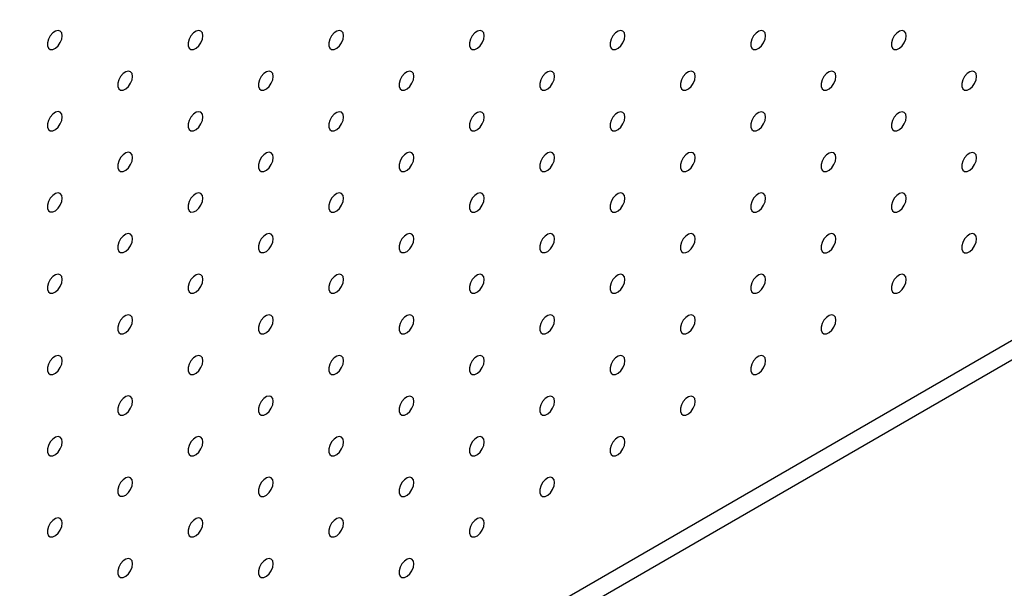
# Model space of a CAD drawing. Units: millimetres. Extents: x 11673 to 11970, y -7568 to -7358.
# Drawn here: x 11889 to 11901, y -7464 to -7457 of the extents above; entities that cross this region are included whole.
import ezdxf

# ---------------------------------------------------------------- set-up
doc = ezdxf.new("R2010")
doc.units = ezdxf.units.MM
doc.header["$LTSCALE"] = 10

msp = doc.modelspace()

# ---------------------------------------------------------------- linework, layer by layer
at = {"color": 7, "linetype": 'Continuous', "lineweight": 25}
for p, q in [((11877.01565, -7475.45448), (11918.66424, -7451.41127)), ((11877.22779, -7475.57695), (11918.87637, -7451.53373))]:
    msp.add_line(p, q, dxfattribs=at)
at = {"color": 7, "linetype": 'Continuous', "lineweight": 25, "flags": 128}
for points in [[(11889.53675, -7457.50911), (11889.53042, -7457.47368), (11889.51229, -7457.45034), (11889.48482, -7457.44224), (11889.4517, -7457.45048), (11889.41741, -7457.47394), (11889.38659, -7457.50946), (11889.3634, -7457.55223), (11889.35096, -7457.59649), (11889.35096, -7457.63625), (11889.3634, -7457.66614), (11889.38659, -7457.68213), (11889.41741, -7457.68206), (11889.4517, -7457.66594), (11889.48482, -7457.63594), (11889.51229, -7457.59612), (11889.53042, -7457.55185), (11889.53675, -7457.50911)], [(11891.30451, -7457.50928), (11891.29819, -7457.47385), (11891.28006, -7457.45051), (11891.25258, -7457.44241), (11891.21947, -7457.45065), (11891.18518, -7457.47411), (11891.15436, -7457.50962), (11891.13116, -7457.5524), (11891.11873, -7457.59665), (11891.11873, -7457.63641), (11891.13116, -7457.66631), (11891.15436, -7457.6823), (11891.18518, -7457.68223), (11891.21947, -7457.66611), (11891.25258, -7457.63611), (11891.28006, -7457.59628), (11891.29819, -7457.55202), (11891.30451, -7457.50928)], [(11893.07228, -7457.50945), (11893.06595, -7457.47401), (11893.04783, -7457.45067), (11893.02035, -7457.44257), (11892.98723, -7457.45081), (11892.95295, -7457.47427), (11892.92213, -7457.50979), (11892.89893, -7457.55256), (11892.88649, -7457.59682), (11892.88649, -7457.63658), (11892.89893, -7457.66647), (11892.92213, -7457.68247), (11892.95295, -7457.6824), (11892.98723, -7457.66627), (11893.02035, -7457.63627), (11893.04783, -7457.59645), (11893.06595, -7457.55218), (11893.07228, -7457.50945)], [(11894.84005, -7457.50961), (11894.83372, -7457.47418), (11894.81559, -7457.45084), (11894.78812, -7457.44274), (11894.755, -7457.45098), (11894.72072, -7457.47444), (11894.68989, -7457.50995), (11894.6667, -7457.55273), (11894.65426, -7457.59698), (11894.65426, -7457.63674), (11894.6667, -7457.66664), (11894.68989, -7457.68263), (11894.72072, -7457.68256), (11894.755, -7457.66644), (11894.78812, -7457.63644), (11894.81559, -7457.59662), (11894.83372, -7457.55235), (11894.84005, -7457.50961)], [(11896.60781, -7457.50978), (11896.60149, -7457.47435), (11896.58336, -7457.451), (11896.55588, -7457.44291), (11896.52277, -7457.45114), (11896.48848, -7457.4746), (11896.45766, -7457.51012), (11896.43446, -7457.55289), (11896.42203, -7457.59715), (11896.42203, -7457.63691), (11896.43446, -7457.66681), (11896.45766, -7457.6828), (11896.48848, -7457.68273), (11896.52277, -7457.6666), (11896.55588, -7457.6366), (11896.58336, -7457.59678), (11896.60149, -7457.55251), (11896.60781, -7457.50978)], [(11898.37558, -7457.50994), (11898.36925, -7457.47451), (11898.35113, -7457.45117), (11898.32365, -7457.44307), (11898.29053, -7457.45131), (11898.25625, -7457.47477), (11898.22543, -7457.51029), (11898.20223, -7457.55306), (11898.18979, -7457.59732), (11898.18979, -7457.63708), (11898.20223, -7457.66697), (11898.22543, -7457.68296), (11898.25625, -7457.68289), (11898.29053, -7457.66677), (11898.32365, -7457.63677), (11898.35113, -7457.59695), (11898.36925, -7457.55268), (11898.37558, -7457.50994)], [(11900.14335, -7457.51011), (11900.13702, -7457.47468), (11900.1189, -7457.45134), (11900.09142, -7457.44324), (11900.0583, -7457.45148), (11900.02402, -7457.47494), (11899.99319, -7457.51045), (11899.97, -7457.55323), (11899.95756, -7457.59748), (11899.95756, -7457.63724), (11899.97, -7457.66714), (11899.99319, -7457.68313), (11900.02402, -7457.68306), (11900.0583, -7457.66694), (11900.09142, -7457.63694), (11900.1189, -7457.59711), (11900.13702, -7457.55284), (11900.14335, -7457.51011)], [(11890.42063, -7458.01953), (11890.4143, -7457.9841), (11890.39618, -7457.96076), (11890.3687, -7457.95266), (11890.33558, -7457.9609), (11890.3013, -7457.98436), (11890.27048, -7458.01988), (11890.24728, -7458.06265), (11890.23484, -7458.10691), (11890.23484, -7458.14667), (11890.24728, -7458.17656), (11890.27048, -7458.19256), (11890.3013, -7458.19248), (11890.33558, -7458.17636), (11890.3687, -7458.14636), (11890.39618, -7458.10654), (11890.4143, -7458.06227), (11890.42063, -7458.01953)], [(11892.1884, -7458.0197), (11892.18207, -7457.98427), (11892.16394, -7457.96093), (11892.13647, -7457.95283), (11892.10335, -7457.96107), (11892.06907, -7457.98453), (11892.03824, -7458.02004), (11892.01505, -7458.06282), (11892.00261, -7458.10707), (11892.00261, -7458.14683), (11892.01505, -7458.17673), (11892.03824, -7458.19272), (11892.06907, -7458.19265), (11892.10335, -7458.17653), (11892.13647, -7458.14653), (11892.16394, -7458.1067), (11892.18207, -7458.06244), (11892.1884, -7458.0197)], [(11893.95616, -7458.01987), (11893.94984, -7457.98444), (11893.93171, -7457.96109), (11893.90423, -7457.953), (11893.87112, -7457.96123), (11893.83683, -7457.98469), (11893.80601, -7458.02021), (11893.78281, -7458.06298), (11893.77038, -7458.10724), (11893.77038, -7458.147), (11893.78281, -7458.17689), (11893.80601, -7458.19289), (11893.83683, -7458.19282), (11893.87112, -7458.17669), (11893.90423, -7458.14669), (11893.93171, -7458.10687), (11893.94984, -7458.0626), (11893.95616, -7458.01987)], [(11895.72393, -7458.02003), (11895.7176, -7457.9846), (11895.69948, -7457.96126), (11895.672, -7457.95316), (11895.63888, -7457.9614), (11895.6046, -7457.98486), (11895.57378, -7458.02038), (11895.55058, -7458.06315), (11895.53814, -7458.10741), (11895.53814, -7458.14717), (11895.55058, -7458.17706), (11895.57378, -7458.19305), (11895.6046, -7458.19298), (11895.63888, -7458.17686), (11895.672, -7458.14686), (11895.69948, -7458.10704), (11895.7176, -7458.06277), (11895.72393, -7458.02003)], [(11897.4917, -7458.0202), (11897.48537, -7457.98477), (11897.46725, -7457.96143), (11897.43977, -7457.95333), (11897.40665, -7457.96156), (11897.37237, -7457.98503), (11897.34154, -7458.02054), (11897.31835, -7458.06332), (11897.30591, -7458.10757), (11897.30591, -7458.14733), (11897.31835, -7458.17723), (11897.34154, -7458.19322), (11897.37237, -7458.19315), (11897.40665, -7458.17702), (11897.43977, -7458.14703), (11897.46725, -7458.1072), (11897.48537, -7458.06293), (11897.4917, -7458.0202)], [(11899.25946, -7458.02036), (11899.25314, -7457.98493), (11899.23501, -7457.96159), (11899.20754, -7457.95349), (11899.17442, -7457.96173), (11899.14013, -7457.98519), (11899.10931, -7458.02071), (11899.08611, -7458.06348), (11899.07368, -7458.10774), (11899.07368, -7458.1475), (11899.08611, -7458.17739), (11899.10931, -7458.19338), (11899.14013, -7458.19331), (11899.17442, -7458.17719), (11899.20754, -7458.14719), (11899.23501, -7458.10737), (11899.25314, -7458.0631), (11899.25946, -7458.02036)], [(11901.02723, -7458.02053), (11901.0209, -7457.9851), (11901.00278, -7457.96176), (11900.9753, -7457.95366), (11900.94218, -7457.9619), (11900.9079, -7457.98536), (11900.87708, -7458.02087), (11900.85388, -7458.06365), (11900.84144, -7458.1079), (11900.84144, -7458.14766), (11900.85388, -7458.17756), (11900.87708, -7458.19355), (11900.9079, -7458.19348), (11900.94218, -7458.17736), (11900.9753, -7458.14736), (11901.00278, -7458.10753), (11901.0209, -7458.06327), (11901.02723, -7458.02053)], [(11889.53675, -7458.52979), (11889.53042, -7458.49436), (11889.51229, -7458.47102), (11889.48482, -7458.46292), (11889.4517, -7458.47116), (11889.41741, -7458.49462), (11889.38659, -7458.53013), (11889.3634, -7458.57291), (11889.35096, -7458.61716), (11889.35096, -7458.65692), (11889.3634, -7458.68682), (11889.38659, -7458.70281), (11889.41741, -7458.70274), (11889.4517, -7458.68662), (11889.48482, -7458.65662), (11889.51229, -7458.61679), (11889.53042, -7458.57253), (11889.53675, -7458.52979)], [(11891.30451, -7458.52996), (11891.29819, -7458.49452), (11891.28006, -7458.47118), (11891.25258, -7458.46308), (11891.21947, -7458.47132), (11891.18518, -7458.49478), (11891.15436, -7458.5303), (11891.13116, -7458.57307), (11891.11873, -7458.61733), (11891.11873, -7458.65709), (11891.13116, -7458.68698), (11891.15436, -7458.70298), (11891.18518, -7458.70291), (11891.21947, -7458.68678), (11891.25258, -7458.65678), (11891.28006, -7458.61696), (11891.29819, -7458.57269), (11891.30451, -7458.52996)], [(11893.07228, -7458.53012), (11893.06595, -7458.49469), (11893.04783, -7458.47135), (11893.02035, -7458.46325), (11892.98723, -7458.47149), (11892.95295, -7458.49495), (11892.92213, -7458.53046), (11892.89893, -7458.57324), (11892.88649, -7458.61749), (11892.88649, -7458.65725), (11892.89893, -7458.68715), (11892.92213, -7458.70314), (11892.95295, -7458.70307), (11892.98723, -7458.68695), (11893.02035, -7458.65695), (11893.04783, -7458.61713), (11893.06595, -7458.57286), (11893.07228, -7458.53012)], [(11894.84005, -7458.53029), (11894.83372, -7458.49486), (11894.81559, -7458.47152), (11894.78812, -7458.46342), (11894.755, -7458.47165), (11894.72072, -7458.49511), (11894.68989, -7458.53063), (11894.6667, -7458.5734), (11894.65426, -7458.61766), (11894.65426, -7458.65742), (11894.6667, -7458.68732), (11894.68989, -7458.70331), (11894.72072, -7458.70324), (11894.755, -7458.68711), (11894.78812, -7458.65711), (11894.81559, -7458.61729), (11894.83372, -7458.57302), (11894.84005, -7458.53029)], [(11896.60781, -7458.53045), (11896.60149, -7458.49502), (11896.58336, -7458.47168), (11896.55588, -7458.46358), (11896.52277, -7458.47182), (11896.48848, -7458.49528), (11896.45766, -7458.5308), (11896.43446, -7458.57357), (11896.42203, -7458.61783), (11896.42203, -7458.65759), (11896.43446, -7458.68748), (11896.45766, -7458.70347), (11896.48848, -7458.7034), (11896.52277, -7458.68728), (11896.55588, -7458.65728), (11896.58336, -7458.61746), (11896.60149, -7458.57319), (11896.60781, -7458.53045)], [(11898.37558, -7458.53062), (11898.36925, -7458.49519), (11898.35113, -7458.47185), (11898.32365, -7458.46375), (11898.29053, -7458.47199), (11898.25625, -7458.49545), (11898.22543, -7458.53096), (11898.20223, -7458.57374), (11898.18979, -7458.61799), (11898.18979, -7458.65775), (11898.20223, -7458.68765), (11898.22543, -7458.70364), (11898.25625, -7458.70357), (11898.29053, -7458.68745), (11898.32365, -7458.65745), (11898.35113, -7458.61762), (11898.36925, -7458.57335), (11898.37558, -7458.53062)], [(11900.14335, -7458.53078), (11900.13702, -7458.49535), (11900.1189, -7458.47201), (11900.09142, -7458.46391), (11900.0583, -7458.47215), (11900.02402, -7458.49561), (11899.99319, -7458.53113), (11899.97, -7458.5739), (11899.95756, -7458.61816), (11899.95756, -7458.65792), (11899.97, -7458.68781), (11899.99319, -7458.70381), (11900.02402, -7458.70373), (11900.0583, -7458.68761), (11900.09142, -7458.65761), (11900.1189, -7458.61779), (11900.13702, -7458.57352), (11900.14335, -7458.53078)], [(11890.42063, -7459.04021), (11890.4143, -7459.00478), (11890.39618, -7458.98144), (11890.3687, -7458.97334), (11890.33558, -7458.98158), (11890.3013, -7459.00504), (11890.27048, -7459.04055), (11890.24728, -7459.08333), (11890.23484, -7459.12758), (11890.23484, -7459.16734), (11890.24728, -7459.19724), (11890.27048, -7459.21323), (11890.3013, -7459.21316), (11890.33558, -7459.19704), (11890.3687, -7459.16704), (11890.39618, -7459.12721), (11890.4143, -7459.08295), (11890.42063, -7459.04021)], [(11892.1884, -7459.04038), (11892.18207, -7459.00495), (11892.16394, -7458.9816), (11892.13647, -7458.97351), (11892.10335, -7458.98174), (11892.06907, -7459.0052), (11892.03824, -7459.04072), (11892.01505, -7459.08349), (11892.00261, -7459.12775), (11892.00261, -7459.16751), (11892.01505, -7459.1974), (11892.03824, -7459.2134), (11892.06907, -7459.21333), (11892.10335, -7459.1972), (11892.13647, -7459.1672), (11892.16394, -7459.12738), (11892.18207, -7459.08311), (11892.1884, -7459.04038)], [(11893.95616, -7459.04054), (11893.94984, -7459.00511), (11893.93171, -7458.98177), (11893.90423, -7458.97367), (11893.87112, -7458.98191), (11893.83683, -7459.00537), (11893.80601, -7459.04089), (11893.78281, -7459.08366), (11893.77038, -7459.12792), (11893.77038, -7459.16768), (11893.78281, -7459.19757), (11893.80601, -7459.21356), (11893.83683, -7459.21349), (11893.87112, -7459.19737), (11893.90423, -7459.16737), (11893.93171, -7459.12755), (11893.94984, -7459.08328), (11893.95616, -7459.04054)], [(11895.72393, -7459.04071), (11895.7176, -7459.00528), (11895.69948, -7458.98194), (11895.672, -7458.97384), (11895.63888, -7458.98207), (11895.6046, -7459.00554), (11895.57378, -7459.04105), (11895.55058, -7459.08383), (11895.53814, -7459.12808), (11895.53814, -7459.16784), (11895.55058, -7459.19774), (11895.57378, -7459.21373), (11895.6046, -7459.21366), (11895.63888, -7459.19753), (11895.672, -7459.16754), (11895.69948, -7459.12771), (11895.7176, -7459.08344), (11895.72393, -7459.04071)], [(11897.4917, -7459.04087), (11897.48537, -7459.00544), (11897.46725, -7458.9821), (11897.43977, -7458.974), (11897.40665, -7458.98224), (11897.37237, -7459.0057), (11897.34154, -7459.04122), (11897.31835, -7459.08399), (11897.30591, -7459.12825), (11897.30591, -7459.16801), (11897.31835, -7459.1979), (11897.34154, -7459.21389), (11897.37237, -7459.21382), (11897.40665, -7459.1977), (11897.43977, -7459.1677), (11897.46725, -7459.12788), (11897.48537, -7459.08361), (11897.4917, -7459.04087)], [(11899.25946, -7459.04104), (11899.25314, -7459.00561), (11899.23501, -7458.98227), (11899.20754, -7458.97417), (11899.17442, -7458.98241), (11899.14013, -7459.00587), (11899.10931, -7459.04138), (11899.08611, -7459.08416), (11899.07368, -7459.12841), (11899.07368, -7459.16817), (11899.08611, -7459.19807), (11899.10931, -7459.21406), (11899.14013, -7459.21399), (11899.17442, -7459.19787), (11899.20754, -7459.16787), (11899.23501, -7459.12804), (11899.25314, -7459.08378), (11899.25946, -7459.04104)], [(11901.02723, -7459.04121), (11901.0209, -7459.00577), (11901.00278, -7458.98243), (11900.9753, -7458.97433), (11900.94218, -7458.98257), (11900.9079, -7459.00603), (11900.87708, -7459.04155), (11900.85388, -7459.08432), (11900.84144, -7459.12858), (11900.84144, -7459.16834), (11900.85388, -7459.19823), (11900.87708, -7459.21423), (11900.9079, -7459.21416), (11900.94218, -7459.19803), (11900.9753, -7459.16803), (11901.00278, -7459.12821), (11901.0209, -7459.08394), (11901.02723, -7459.04121)], [(11889.53675, -7459.55047), (11889.53042, -7459.51503), (11889.51229, -7459.49169), (11889.48482, -7459.48359), (11889.4517, -7459.49183), (11889.41741, -7459.51529), (11889.38659, -7459.55081), (11889.3634, -7459.59358), (11889.35096, -7459.63784), (11889.35096, -7459.6776), (11889.3634, -7459.70749), (11889.38659, -7459.72349), (11889.41741, -7459.72342), (11889.4517, -7459.70729), (11889.48482, -7459.67729), (11889.51229, -7459.63747), (11889.53042, -7459.5932), (11889.53675, -7459.55047)], [(11891.30451, -7459.55063), (11891.29819, -7459.5152), (11891.28006, -7459.49186), (11891.25258, -7459.48376), (11891.21947, -7459.492), (11891.18518, -7459.51546), (11891.15436, -7459.55097), (11891.13116, -7459.59375), (11891.11873, -7459.638), (11891.11873, -7459.67776), (11891.13116, -7459.70766), (11891.15436, -7459.72365), (11891.18518, -7459.72358), (11891.21947, -7459.70746), (11891.25258, -7459.67746), (11891.28006, -7459.63764), (11891.29819, -7459.59337), (11891.30451, -7459.55063)], [(11893.07228, -7459.5508), (11893.06595, -7459.51537), (11893.04783, -7459.49203), (11893.02035, -7459.48393), (11892.98723, -7459.49216), (11892.95295, -7459.51562), (11892.92213, -7459.55114), (11892.89893, -7459.59391), (11892.88649, -7459.63817), (11892.88649, -7459.67793), (11892.89893, -7459.70783), (11892.92213, -7459.72382), (11892.95295, -7459.72375), (11892.98723, -7459.70762), (11893.02035, -7459.67762), (11893.04783, -7459.6378), (11893.06595, -7459.59353), (11893.07228, -7459.5508)], [(11894.84005, -7459.55096), (11894.83372, -7459.51553), (11894.81559, -7459.49219), (11894.78812, -7459.48409), (11894.755, -7459.49233), (11894.72072, -7459.51579), (11894.68989, -7459.55131), (11894.6667, -7459.59408), (11894.65426, -7459.63834), (11894.65426, -7459.6781), (11894.6667, -7459.70799), (11894.68989, -7459.72398), (11894.72072, -7459.72391), (11894.755, -7459.70779), (11894.78812, -7459.67779), (11894.81559, -7459.63797), (11894.83372, -7459.5937), (11894.84005, -7459.55096)], [(11896.60781, -7459.55113), (11896.60149, -7459.5157), (11896.58336, -7459.49236), (11896.55588, -7459.48426), (11896.52277, -7459.4925), (11896.48848, -7459.51596), (11896.45766, -7459.55147), (11896.43446, -7459.59425), (11896.42203, -7459.6385), (11896.42203, -7459.67826), (11896.43446, -7459.70816), (11896.45766, -7459.72415), (11896.48848, -7459.72408), (11896.52277, -7459.70796), (11896.55588, -7459.67796), (11896.58336, -7459.63813), (11896.60149, -7459.59386), (11896.60781, -7459.55113)], [(11898.37558, -7459.55129), (11898.36925, -7459.51586), (11898.35113, -7459.49252), (11898.32365, -7459.48442), (11898.29053, -7459.49266), (11898.25625, -7459.51612), (11898.22543, -7459.55164), (11898.20223, -7459.59441), (11898.18979, -7459.63867), (11898.18979, -7459.67843), (11898.20223, -7459.70832), (11898.22543, -7459.72432), (11898.25625, -7459.72425), (11898.29053, -7459.70812), (11898.32365, -7459.67812), (11898.35113, -7459.6383), (11898.36925, -7459.59403), (11898.37558, -7459.55129)], [(11900.14335, -7459.55146), (11900.13702, -7459.51603), (11900.1189, -7459.49269), (11900.09142, -7459.48459), (11900.0583, -7459.49283), (11900.02402, -7459.51629), (11899.99319, -7459.5518), (11899.97, -7459.59458), (11899.95756, -7459.63883), (11899.95756, -7459.67859), (11899.97, -7459.70849), (11899.99319, -7459.72448), (11900.02402, -7459.72441), (11900.0583, -7459.70829), (11900.09142, -7459.67829), (11900.1189, -7459.63847), (11900.13702, -7459.5942), (11900.14335, -7459.55146)], [(11890.42063, -7460.06089), (11890.4143, -7460.02546), (11890.39618, -7460.00211), (11890.3687, -7459.99402), (11890.33558, -7460.00225), (11890.3013, -7460.02571), (11890.27048, -7460.06123), (11890.24728, -7460.104), (11890.23484, -7460.14826), (11890.23484, -7460.18802), (11890.24728, -7460.21791), (11890.27048, -7460.23391), (11890.3013, -7460.23384), (11890.33558, -7460.21771), (11890.3687, -7460.18771), (11890.39618, -7460.14789), (11890.4143, -7460.10362), (11890.42063, -7460.06089)], [(11892.1884, -7460.06105), (11892.18207, -7460.02562), (11892.16394, -7460.00228), (11892.13647, -7459.99418), (11892.10335, -7460.00242), (11892.06907, -7460.02588), (11892.03824, -7460.0614), (11892.01505, -7460.10417), (11892.00261, -7460.14843), (11892.00261, -7460.18819), (11892.01505, -7460.21808), (11892.03824, -7460.23407), (11892.06907, -7460.234), (11892.10335, -7460.21788), (11892.13647, -7460.18788), (11892.16394, -7460.14806), (11892.18207, -7460.10379), (11892.1884, -7460.06105)], [(11893.95616, -7460.06122), (11893.94984, -7460.02579), (11893.93171, -7460.00245), (11893.90423, -7459.99435), (11893.87112, -7460.00258), (11893.83683, -7460.02605), (11893.80601, -7460.06156), (11893.78281, -7460.10434), (11893.77038, -7460.14859), (11893.77038, -7460.18835), (11893.78281, -7460.21825), (11893.80601, -7460.23424), (11893.83683, -7460.23417), (11893.87112, -7460.21804), (11893.90423, -7460.18805), (11893.93171, -7460.14822), (11893.94984, -7460.10395), (11893.95616, -7460.06122)], [(11895.72393, -7460.06138), (11895.7176, -7460.02595), (11895.69948, -7460.00261), (11895.672, -7459.99451), (11895.63888, -7460.00275), (11895.6046, -7460.02621), (11895.57378, -7460.06173), (11895.55058, -7460.1045), (11895.53814, -7460.14876), (11895.53814, -7460.18852), (11895.55058, -7460.21841), (11895.57378, -7460.2344), (11895.6046, -7460.23433), (11895.63888, -7460.21821), (11895.672, -7460.18821), (11895.69948, -7460.14839), (11895.7176, -7460.10412), (11895.72393, -7460.06138)], [(11897.4917, -7460.06155), (11897.48537, -7460.02612), (11897.46725, -7460.00278), (11897.43977, -7459.99468), (11897.40665, -7460.00292), (11897.37237, -7460.02638), (11897.34154, -7460.06189), (11897.31835, -7460.10467), (11897.30591, -7460.14892), (11897.30591, -7460.18868), (11897.31835, -7460.21858), (11897.34154, -7460.23457), (11897.37237, -7460.2345), (11897.40665, -7460.21838), (11897.43977, -7460.18838), (11897.46725, -7460.14855), (11897.48537, -7460.10429), (11897.4917, -7460.06155)], [(11899.25946, -7460.06172), (11899.25314, -7460.02628), (11899.23501, -7460.00294), (11899.20754, -7459.99485), (11899.17442, -7460.00308), (11899.14013, -7460.02654), (11899.10931, -7460.06206), (11899.08611, -7460.10483), (11899.07368, -7460.14909), (11899.07368, -7460.18885), (11899.08611, -7460.21874), (11899.10931, -7460.23474), (11899.14013, -7460.23467), (11899.17442, -7460.21854), (11899.20754, -7460.18854), (11899.23501, -7460.14872), (11899.25314, -7460.10445), (11899.25946, -7460.06172)], [(11901.02723, -7460.06188), (11901.0209, -7460.02645), (11901.00278, -7460.00311), (11900.9753, -7459.99501), (11900.94218, -7460.00325), (11900.9079, -7460.02671), (11900.87708, -7460.06222), (11900.85388, -7460.105), (11900.84144, -7460.14925), (11900.84144, -7460.18902), (11900.85388, -7460.21891), (11900.87708, -7460.2349), (11900.9079, -7460.23483), (11900.94218, -7460.21871), (11900.9753, -7460.18871), (11901.00278, -7460.14889), (11901.0209, -7460.10462), (11901.02723, -7460.06188)], [(11889.53675, -7460.57114), (11889.53042, -7460.53571), (11889.51229, -7460.51237), (11889.48482, -7460.50427), (11889.4517, -7460.51251), (11889.41741, -7460.53597), (11889.38659, -7460.57148), (11889.3634, -7460.61426), (11889.35096, -7460.65851), (11889.35096, -7460.69827), (11889.3634, -7460.72817), (11889.38659, -7460.74416), (11889.41741, -7460.74409), (11889.4517, -7460.72797), (11889.48482, -7460.69797), (11889.51229, -7460.65815), (11889.53042, -7460.61388), (11889.53675, -7460.57114)], [(11891.30451, -7460.57131), (11891.29819, -7460.53588), (11891.28006, -7460.51254), (11891.25258, -7460.50444), (11891.21947, -7460.51267), (11891.18518, -7460.53613), (11891.15436, -7460.57165), (11891.13116, -7460.61442), (11891.11873, -7460.65868), (11891.11873, -7460.69844), (11891.13116, -7460.72834), (11891.15436, -7460.74433), (11891.18518, -7460.74426), (11891.21947, -7460.72813), (11891.25258, -7460.69813), (11891.28006, -7460.65831), (11891.29819, -7460.61404), (11891.30451, -7460.57131)], [(11893.07228, -7460.57147), (11893.06595, -7460.53604), (11893.04783, -7460.5127), (11893.02035, -7460.5046), (11892.98723, -7460.51284), (11892.95295, -7460.5363), (11892.92213, -7460.57182), (11892.89893, -7460.61459), (11892.88649, -7460.65885), (11892.88649, -7460.69861), (11892.89893, -7460.7285), (11892.92213, -7460.74449), (11892.95295, -7460.74442), (11892.98723, -7460.7283), (11893.02035, -7460.6983), (11893.04783, -7460.65848), (11893.06595, -7460.61421), (11893.07228, -7460.57147)], [(11894.84005, -7460.57164), (11894.83372, -7460.53621), (11894.81559, -7460.51287), (11894.78812, -7460.50477), (11894.755, -7460.51301), (11894.72072, -7460.53647), (11894.68989, -7460.57198), (11894.6667, -7460.61476), (11894.65426, -7460.65901), (11894.65426, -7460.69877), (11894.6667, -7460.72867), (11894.68989, -7460.74466), (11894.72072, -7460.74459), (11894.755, -7460.72847), (11894.78812, -7460.69847), (11894.81559, -7460.65864), (11894.83372, -7460.61437), (11894.84005, -7460.57164)], [(11896.60781, -7460.57181), (11896.60149, -7460.53637), (11896.58336, -7460.51303), (11896.55588, -7460.50493), (11896.52277, -7460.51317), (11896.48848, -7460.53663), (11896.45766, -7460.57215), (11896.43446, -7460.61492), (11896.42203, -7460.65918), (11896.42203, -7460.69894), (11896.43446, -7460.72883), (11896.45766, -7460.74483), (11896.48848, -7460.74476), (11896.52277, -7460.72863), (11896.55588, -7460.69863), (11896.58336, -7460.65881), (11896.60149, -7460.61454), (11896.60781, -7460.57181)], [(11898.37558, -7460.57197), (11898.36925, -7460.53654), (11898.35113, -7460.5132), (11898.32365, -7460.5051), (11898.29053, -7460.51334), (11898.25625, -7460.5368), (11898.22543, -7460.57231), (11898.20223, -7460.61509), (11898.18979, -7460.65934), (11898.18979, -7460.6991), (11898.20223, -7460.729), (11898.22543, -7460.74499), (11898.25625, -7460.74492), (11898.29053, -7460.7288), (11898.32365, -7460.6988), (11898.35113, -7460.65898), (11898.36925, -7460.61471), (11898.37558, -7460.57197)], [(11900.14335, -7460.57214), (11900.13702, -7460.53671), (11900.1189, -7460.51336), (11900.09142, -7460.50527), (11900.0583, -7460.5135), (11900.02402, -7460.53696), (11899.99319, -7460.57248), (11899.97, -7460.61525), (11899.95756, -7460.65951), (11899.95756, -7460.69927), (11899.97, -7460.72917), (11899.99319, -7460.74516), (11900.02402, -7460.74509), (11900.0583, -7460.72896), (11900.09142, -7460.69896), (11900.1189, -7460.65914), (11900.13702, -7460.61487), (11900.14335, -7460.57214)], [(11890.42063, -7461.08156), (11890.4143, -7461.04613), (11890.39618, -7461.02279), (11890.3687, -7461.01469), (11890.33558, -7461.02293), (11890.3013, -7461.04639), (11890.27048, -7461.08191), (11890.24728, -7461.12468), (11890.23484, -7461.16894), (11890.23484, -7461.2087), (11890.24728, -7461.23859), (11890.27048, -7461.25458), (11890.3013, -7461.25451), (11890.33558, -7461.23839), (11890.3687, -7461.20839), (11890.39618, -7461.16857), (11890.4143, -7461.1243), (11890.42063, -7461.08156)], [(11892.1884, -7461.08173), (11892.18207, -7461.0463), (11892.16394, -7461.02296), (11892.13647, -7461.01486), (11892.10335, -7461.02309), (11892.06907, -7461.04656), (11892.03824, -7461.08207), (11892.01505, -7461.12485), (11892.00261, -7461.1691), (11892.00261, -7461.20886), (11892.01505, -7461.23876), (11892.03824, -7461.25475), (11892.06907, -7461.25468), (11892.10335, -7461.23856), (11892.13647, -7461.20856), (11892.16394, -7461.16873), (11892.18207, -7461.12446), (11892.1884, -7461.08173)], [(11893.95616, -7461.08189), (11893.94984, -7461.04646), (11893.93171, -7461.02312), (11893.90423, -7461.01502), (11893.87112, -7461.02326), (11893.83683, -7461.04672), (11893.80601, -7461.08224), (11893.78281, -7461.12501), (11893.77038, -7461.16927), (11893.77038, -7461.20903), (11893.78281, -7461.23892), (11893.80601, -7461.25491), (11893.83683, -7461.25484), (11893.87112, -7461.23872), (11893.90423, -7461.20872), (11893.93171, -7461.1689), (11893.94984, -7461.12463), (11893.95616, -7461.08189)], [(11895.72393, -7461.08206), (11895.7176, -7461.04663), (11895.69948, -7461.02329), (11895.672, -7461.01519), (11895.63888, -7461.02343), (11895.6046, -7461.04689), (11895.57378, -7461.0824), (11895.55058, -7461.12518), (11895.53814, -7461.16943), (11895.53814, -7461.20919), (11895.55058, -7461.23909), (11895.57378, -7461.25508), (11895.6046, -7461.25501), (11895.63888, -7461.23889), (11895.672, -7461.20889), (11895.69948, -7461.16906), (11895.7176, -7461.1248), (11895.72393, -7461.08206)], [(11897.4917, -7461.08223), (11897.48537, -7461.0468), (11897.46725, -7461.02345), (11897.43977, -7461.01536), (11897.40665, -7461.02359), (11897.37237, -7461.04705), (11897.34154, -7461.08257), (11897.31835, -7461.12534), (11897.30591, -7461.1696), (11897.30591, -7461.20936), (11897.31835, -7461.23925), (11897.34154, -7461.25525), (11897.37237, -7461.25518), (11897.40665, -7461.23905), (11897.43977, -7461.20905), (11897.46725, -7461.16923), (11897.48537, -7461.12496), (11897.4917, -7461.08223)], [(11899.25946, -7461.08239), (11899.25314, -7461.04696), (11899.23501, -7461.02362), (11899.20754, -7461.01552), (11899.17442, -7461.02376), (11899.14013, -7461.04722), (11899.10931, -7461.08273), (11899.08611, -7461.12551), (11899.07368, -7461.16976), (11899.07368, -7461.20953), (11899.08611, -7461.23942), (11899.10931, -7461.25541), (11899.14013, -7461.25534), (11899.17442, -7461.23922), (11899.20754, -7461.20922), (11899.23501, -7461.1694), (11899.25314, -7461.12513), (11899.25946, -7461.08239)], [(11889.53675, -7461.59182), (11889.53042, -7461.55639), (11889.51229, -7461.53305), (11889.48482, -7461.52495), (11889.4517, -7461.53318), (11889.41741, -7461.55664), (11889.38659, -7461.59216), (11889.3634, -7461.63493), (11889.35096, -7461.67919), (11889.35096, -7461.71895), (11889.3634, -7461.74885), (11889.38659, -7461.76484), (11889.41741, -7461.76477), (11889.4517, -7461.74864), (11889.48482, -7461.71865), (11889.51229, -7461.67882), (11889.53042, -7461.63455), (11889.53675, -7461.59182)], [(11891.30451, -7461.59198), (11891.29819, -7461.55655), (11891.28006, -7461.53321), (11891.25258, -7461.52511), (11891.21947, -7461.53335), (11891.18518, -7461.55681), (11891.15436, -7461.59233), (11891.13116, -7461.6351), (11891.11873, -7461.67936), (11891.11873, -7461.71912), (11891.13116, -7461.74901), (11891.15436, -7461.765), (11891.18518, -7461.76493), (11891.21947, -7461.74881), (11891.25258, -7461.71881), (11891.28006, -7461.67899), (11891.29819, -7461.63472), (11891.30451, -7461.59198)], [(11893.07228, -7461.59215), (11893.06595, -7461.55672), (11893.04783, -7461.53338), (11893.02035, -7461.52528), (11892.98723, -7461.53352), (11892.95295, -7461.55698), (11892.92213, -7461.59249), (11892.89893, -7461.63527), (11892.88649, -7461.67952), (11892.88649, -7461.71928), (11892.89893, -7461.74918), (11892.92213, -7461.76517), (11892.95295, -7461.7651), (11892.98723, -7461.74898), (11893.02035, -7461.71898), (11893.04783, -7461.67915), (11893.06595, -7461.63489), (11893.07228, -7461.59215)], [(11894.84005, -7461.59232), (11894.83372, -7461.55688), (11894.81559, -7461.53354), (11894.78812, -7461.52544), (11894.755, -7461.53368), (11894.72072, -7461.55714), (11894.68989, -7461.59266), (11894.6667, -7461.63543), (11894.65426, -7461.67969), (11894.65426, -7461.71945), (11894.6667, -7461.74934), (11894.68989, -7461.76534), (11894.72072, -7461.76527), (11894.755, -7461.74914), (11894.78812, -7461.71914), (11894.81559, -7461.67932), (11894.83372, -7461.63505), (11894.84005, -7461.59232)], [(11896.60781, -7461.59248), (11896.60149, -7461.55705), (11896.58336, -7461.53371), (11896.55588, -7461.52561), (11896.52277, -7461.53385), (11896.48848, -7461.55731), (11896.45766, -7461.59282), (11896.43446, -7461.6356), (11896.42203, -7461.67985), (11896.42203, -7461.71961), (11896.43446, -7461.74951), (11896.45766, -7461.7655), (11896.48848, -7461.76543), (11896.52277, -7461.74931), (11896.55588, -7461.71931), (11896.58336, -7461.67949), (11896.60149, -7461.63522), (11896.60781, -7461.59248)], [(11898.37558, -7461.59265), (11898.36925, -7461.55722), (11898.35113, -7461.53387), (11898.32365, -7461.52578), (11898.29053, -7461.53401), (11898.25625, -7461.55747), (11898.22543, -7461.59299), (11898.20223, -7461.63576), (11898.18979, -7461.68002), (11898.18979, -7461.71978), (11898.20223, -7461.74968), (11898.22543, -7461.76567), (11898.25625, -7461.7656), (11898.29053, -7461.74947), (11898.32365, -7461.71947), (11898.35113, -7461.67965), (11898.36925, -7461.63538), (11898.37558, -7461.59265)], [(11890.42063, -7462.10224), (11890.4143, -7462.06681), (11890.39618, -7462.04347), (11890.3687, -7462.03537), (11890.33558, -7462.0436), (11890.3013, -7462.06707), (11890.27048, -7462.10258), (11890.24728, -7462.14536), (11890.23484, -7462.18961), (11890.23484, -7462.22937), (11890.24728, -7462.25927), (11890.27048, -7462.27526), (11890.3013, -7462.27519), (11890.33558, -7462.25907), (11890.3687, -7462.22907), (11890.39618, -7462.18924), (11890.4143, -7462.14497), (11890.42063, -7462.10224)], [(11892.1884, -7462.1024), (11892.18207, -7462.06697), (11892.16394, -7462.04363), (11892.13647, -7462.03553), (11892.10335, -7462.04377), (11892.06907, -7462.06723), (11892.03824, -7462.10275), (11892.01505, -7462.14552), (11892.00261, -7462.18978), (11892.00261, -7462.22954), (11892.01505, -7462.25943), (11892.03824, -7462.27542), (11892.06907, -7462.27535), (11892.10335, -7462.25923), (11892.13647, -7462.22923), (11892.16394, -7462.18941), (11892.18207, -7462.14514), (11892.1884, -7462.1024)], [(11893.95616, -7462.10257), (11893.94984, -7462.06714), (11893.93171, -7462.0438), (11893.90423, -7462.0357), (11893.87112, -7462.04394), (11893.83683, -7462.0674), (11893.80601, -7462.10291), (11893.78281, -7462.14569), (11893.77038, -7462.18994), (11893.77038, -7462.2297), (11893.78281, -7462.2596), (11893.80601, -7462.27559), (11893.83683, -7462.27552), (11893.87112, -7462.2594), (11893.90423, -7462.2294), (11893.93171, -7462.18957), (11893.94984, -7462.14531), (11893.95616, -7462.10257)], [(11895.72393, -7462.10274), (11895.7176, -7462.06731), (11895.69948, -7462.04396), (11895.672, -7462.03587), (11895.63888, -7462.0441), (11895.6046, -7462.06756), (11895.57378, -7462.10308), (11895.55058, -7462.14585), (11895.53814, -7462.19011), (11895.53814, -7462.22987), (11895.55058, -7462.25976), (11895.57378, -7462.27576), (11895.6046, -7462.27569), (11895.63888, -7462.25956), (11895.672, -7462.22956), (11895.69948, -7462.18974), (11895.7176, -7462.14547), (11895.72393, -7462.10274)], [(11897.4917, -7462.1029), (11897.48537, -7462.06747), (11897.46725, -7462.04413), (11897.43977, -7462.03603), (11897.40665, -7462.04427), (11897.37237, -7462.06773), (11897.34154, -7462.10324), (11897.31835, -7462.14602), (11897.30591, -7462.19027), (11897.30591, -7462.23004), (11897.31835, -7462.25993), (11897.34154, -7462.27592), (11897.37237, -7462.27585), (11897.40665, -7462.25973), (11897.43977, -7462.22973), (11897.46725, -7462.18991), (11897.48537, -7462.14564), (11897.4917, -7462.1029)], [(11889.53675, -7462.61249), (11889.53042, -7462.57706), (11889.51229, -7462.55372), (11889.48482, -7462.54562), (11889.4517, -7462.55386), (11889.41741, -7462.57732), (11889.38659, -7462.61284), (11889.3634, -7462.65561), (11889.35096, -7462.69987), (11889.35096, -7462.73963), (11889.3634, -7462.76952), (11889.38659, -7462.78551), (11889.41741, -7462.78544), (11889.4517, -7462.76932), (11889.48482, -7462.73932), (11889.51229, -7462.6995), (11889.53042, -7462.65523), (11889.53675, -7462.61249)], [(11891.30451, -7462.61266), (11891.29819, -7462.57723), (11891.28006, -7462.55389), (11891.25258, -7462.54579), (11891.21947, -7462.55403), (11891.18518, -7462.57749), (11891.15436, -7462.613), (11891.13116, -7462.65578), (11891.11873, -7462.70003), (11891.11873, -7462.73979), (11891.13116, -7462.76969), (11891.15436, -7462.78568), (11891.18518, -7462.78561), (11891.21947, -7462.76949), (11891.25258, -7462.73949), (11891.28006, -7462.69966), (11891.29819, -7462.6554), (11891.30451, -7462.61266)], [(11893.07228, -7462.61283), (11893.06595, -7462.57739), (11893.04783, -7462.55405), (11893.02035, -7462.54595), (11892.98723, -7462.55419), (11892.95295, -7462.57765), (11892.92213, -7462.61317), (11892.89893, -7462.65594), (11892.88649, -7462.7002), (11892.88649, -7462.73996), (11892.89893, -7462.76985), (11892.92213, -7462.78585), (11892.95295, -7462.78578), (11892.98723, -7462.76965), (11893.02035, -7462.73965), (11893.04783, -7462.69983), (11893.06595, -7462.65556), (11893.07228, -7462.61283)], [(11894.84005, -7462.61299), (11894.83372, -7462.57756), (11894.81559, -7462.55422), (11894.78812, -7462.54612), (11894.755, -7462.55436), (11894.72072, -7462.57782), (11894.68989, -7462.61333), (11894.6667, -7462.65611), (11894.65426, -7462.70036), (11894.65426, -7462.74012), (11894.6667, -7462.77002), (11894.68989, -7462.78601), (11894.72072, -7462.78594), (11894.755, -7462.76982), (11894.78812, -7462.73982), (11894.81559, -7462.7), (11894.83372, -7462.65573), (11894.84005, -7462.61299)], [(11896.60781, -7462.61316), (11896.60149, -7462.57773), (11896.58336, -7462.55439), (11896.55588, -7462.54629), (11896.52277, -7462.55452), (11896.48848, -7462.57798), (11896.45766, -7462.6135), (11896.43446, -7462.65627), (11896.42203, -7462.70053), (11896.42203, -7462.74029), (11896.43446, -7462.77019), (11896.45766, -7462.78618), (11896.48848, -7462.78611), (11896.52277, -7462.76998), (11896.55588, -7462.73998), (11896.58336, -7462.70016), (11896.60149, -7462.65589), (11896.60781, -7462.61316)], [(11890.42063, -7463.12291), (11890.4143, -7463.08748), (11890.39618, -7463.06414), (11890.3687, -7463.05604), (11890.33558, -7463.06428), (11890.3013, -7463.08774), (11890.27048, -7463.12326), (11890.24728, -7463.16603), (11890.23484, -7463.21029), (11890.23484, -7463.25005), (11890.24728, -7463.27994), (11890.27048, -7463.29594), (11890.3013, -7463.29586), (11890.33558, -7463.27974), (11890.3687, -7463.24974), (11890.39618, -7463.20992), (11890.4143, -7463.16565), (11890.42063, -7463.12291)], [(11892.1884, -7463.12308), (11892.18207, -7463.08765), (11892.16394, -7463.06431), (11892.13647, -7463.05621), (11892.10335, -7463.06445), (11892.06907, -7463.08791), (11892.03824, -7463.12342), (11892.01505, -7463.1662), (11892.00261, -7463.21045), (11892.00261, -7463.25021), (11892.01505, -7463.28011), (11892.03824, -7463.2961), (11892.06907, -7463.29603), (11892.10335, -7463.27991), (11892.13647, -7463.24991), (11892.16394, -7463.21008), (11892.18207, -7463.16582), (11892.1884, -7463.12308)], [(11893.95616, -7463.12325), (11893.94984, -7463.08782), (11893.93171, -7463.06447), (11893.90423, -7463.05638), (11893.87112, -7463.06461), (11893.83683, -7463.08807), (11893.80601, -7463.12359), (11893.78281, -7463.16636), (11893.77038, -7463.21062), (11893.77038, -7463.25038), (11893.78281, -7463.28027), (11893.80601, -7463.29627), (11893.83683, -7463.2962), (11893.87112, -7463.28007), (11893.90423, -7463.25007), (11893.93171, -7463.21025), (11893.94984, -7463.16598), (11893.95616, -7463.12325)], [(11895.72393, -7463.12341), (11895.7176, -7463.08798), (11895.69948, -7463.06464), (11895.672, -7463.05654), (11895.63888, -7463.06478), (11895.6046, -7463.08824), (11895.57378, -7463.12376), (11895.55058, -7463.16653), (11895.53814, -7463.21079), (11895.53814, -7463.25055), (11895.55058, -7463.28044), (11895.57378, -7463.29643), (11895.6046, -7463.29636), (11895.63888, -7463.28024), (11895.672, -7463.25024), (11895.69948, -7463.21042), (11895.7176, -7463.16615), (11895.72393, -7463.12341)], [(11889.53675, -7463.63317), (11889.53042, -7463.59774), (11889.51229, -7463.5744), (11889.48482, -7463.5663), (11889.4517, -7463.57454), (11889.41741, -7463.598), (11889.38659, -7463.63351), (11889.3634, -7463.67629), (11889.35096, -7463.72054), (11889.35096, -7463.7603), (11889.3634, -7463.7902), (11889.38659, -7463.80619), (11889.41741, -7463.80612), (11889.4517, -7463.79), (11889.48482, -7463.76), (11889.51229, -7463.72017), (11889.53042, -7463.67591), (11889.53675, -7463.63317)], [(11891.30451, -7463.63334), (11891.29819, -7463.5979), (11891.28006, -7463.57456), (11891.25258, -7463.56646), (11891.21947, -7463.5747), (11891.18518, -7463.59816), (11891.15436, -7463.63368), (11891.13116, -7463.67645), (11891.11873, -7463.72071), (11891.11873, -7463.76047), (11891.13116, -7463.79036), (11891.15436, -7463.80636), (11891.18518, -7463.80629), (11891.21947, -7463.79016), (11891.25258, -7463.76016), (11891.28006, -7463.72034), (11891.29819, -7463.67607), (11891.30451, -7463.63334)], [(11893.07228, -7463.6335), (11893.06595, -7463.59807), (11893.04783, -7463.57473), (11893.02035, -7463.56663), (11892.98723, -7463.57487), (11892.95295, -7463.59833), (11892.92213, -7463.63384), (11892.89893, -7463.67662), (11892.88649, -7463.72087), (11892.88649, -7463.76063), (11892.89893, -7463.79053), (11892.92213, -7463.80652), (11892.95295, -7463.80645), (11892.98723, -7463.79033), (11893.02035, -7463.76033), (11893.04783, -7463.72051), (11893.06595, -7463.67624), (11893.07228, -7463.6335)], [(11894.84005, -7463.63367), (11894.83372, -7463.59824), (11894.81559, -7463.5749), (11894.78812, -7463.5668), (11894.755, -7463.57503), (11894.72072, -7463.59849), (11894.68989, -7463.63401), (11894.6667, -7463.67678), (11894.65426, -7463.72104), (11894.65426, -7463.7608), (11894.6667, -7463.7907), (11894.68989, -7463.80669), (11894.72072, -7463.80662), (11894.755, -7463.79049), (11894.78812, -7463.76049), (11894.81559, -7463.72067), (11894.83372, -7463.6764), (11894.84005, -7463.63367)], [(11890.42063, -7464.14359), (11890.4143, -7464.10816), (11890.39618, -7464.08482), (11890.3687, -7464.07672), (11890.33558, -7464.08496), (11890.3013, -7464.10842), (11890.27048, -7464.14393), (11890.24728, -7464.18671), (11890.23484, -7464.23096), (11890.23484, -7464.27072), (11890.24728, -7464.30062), (11890.27048, -7464.31661), (11890.3013, -7464.31654), (11890.33558, -7464.30042), (11890.3687, -7464.27042), (11890.39618, -7464.2306), (11890.4143, -7464.18633), (11890.42063, -7464.14359)], [(11892.1884, -7464.14376), (11892.18207, -7464.10833), (11892.16394, -7464.08498), (11892.13647, -7464.07689), (11892.10335, -7464.08512), (11892.06907, -7464.10858), (11892.03824, -7464.1441), (11892.01505, -7464.18687), (11892.00261, -7464.23113), (11892.00261, -7464.27089), (11892.01505, -7464.30078), (11892.03824, -7464.31678), (11892.06907, -7464.31671), (11892.10335, -7464.30058), (11892.13647, -7464.27058), (11892.16394, -7464.23076), (11892.18207, -7464.18649), (11892.1884, -7464.14376)], [(11893.95616, -7464.14392), (11893.94984, -7464.10849), (11893.93171, -7464.08515), (11893.90423, -7464.07705), (11893.87112, -7464.08529), (11893.83683, -7464.10875), (11893.80601, -7464.14427), (11893.78281, -7464.18704), (11893.77038, -7464.2313), (11893.77038, -7464.27106), (11893.78281, -7464.30095), (11893.80601, -7464.31694), (11893.83683, -7464.31687), (11893.87112, -7464.30075), (11893.90423, -7464.27075), (11893.93171, -7464.23093), (11893.94984, -7464.18666), (11893.95616, -7464.14392)]]:
    msp.add_lwpolyline(points, dxfattribs=at)

doc.saveas('drawing.dxf')
